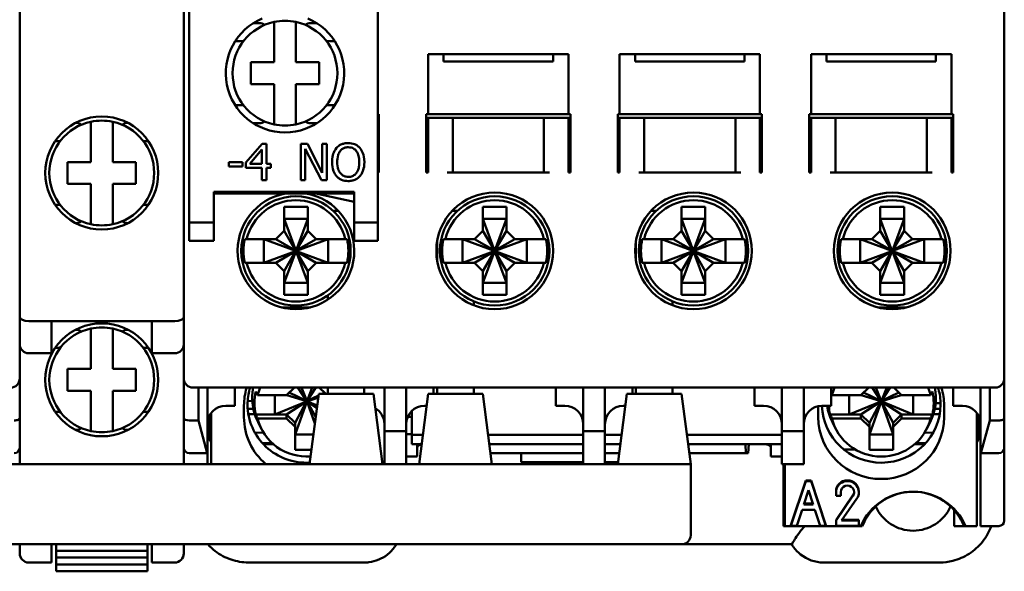
# Model space of a CAD drawing. Units: millimetres. Extents: x 13 to 546, y 6 to 425.
# Drawn here: x 114 to 168, y 227 to 257 of the extents above; entities that cross this region are included whole.
import ezdxf

# ---------------------------------------------------------------- set-up
doc = ezdxf.new("R2010")
doc.units = ezdxf.units.MM
doc.layers.add('Visible {c3}', color=7, linetype='Continuous', lineweight=50)

msp = doc.modelspace()

# ---------------------------------------------------------------- linework, layer by layer
at = {"layer": 'Visible {c3}'}
for p, q in [((167.687, 237.773), (167.687, 295.773)), ((113.687, 292.216), (113.687, 241.13)), ((122.687, 241.13), (122.687, 292.216)), ((122.987, 246.323), (122.987, 287.323)), ((133.337, 287.323), (133.337, 246.323)), ((126.505, 257.273), (126.828, 257.273)), ((127.637, 255.123), (127.637, 257.335)), ((128.837, 257.335), (128.837, 255.123)), ((129.645, 257.273), (129.969, 257.273)), ((125.956, 256.273), (125.498, 256.273)), ((130.975, 256.273), (130.518, 256.273)), ((143.787, 255.573), (136.087, 255.573)), ((136.087, 255.573), (136.087, 252.273)), ((136.937, 255.173), (136.937, 255.573)), ((142.937, 255.173), (142.937, 255.573)), ((143.787, 252.273), (143.787, 255.573)), ((154.287, 255.573), (146.587, 255.573)), ((146.587, 255.573), (146.587, 252.273)), ((147.437, 255.573), (147.437, 255.173)), ((153.437, 255.173), (153.437, 255.573)), ((154.287, 252.273), (154.287, 255.573)), ((164.787, 255.573), (157.087, 255.573)), ((157.087, 255.573), (157.087, 252.273)), ((157.937, 255.173), (157.937, 255.573)), ((163.937, 255.173), (163.937, 255.573)), ((164.787, 252.273), (164.787, 255.573)), ((126.362, 255.123), (127.637, 255.123)), ((126.362, 253.923), (126.362, 255.123)), ((128.837, 255.123), (130.112, 255.123)), ((130.112, 255.123), (130.112, 253.923)), ((142.937, 255.173), (136.937, 255.173)), ((153.437, 255.173), (147.437, 255.173)), ((163.937, 255.173), (157.937, 255.173)), ((127.637, 253.923), (126.362, 253.923)), ((127.637, 251.711), (127.637, 253.923)), ((128.837, 253.923), (128.837, 251.711)), ((130.112, 253.923), (128.837, 253.923)), ((125.498, 252.773), (125.956, 252.773)), ((130.518, 252.773), (130.975, 252.773)), ((133.337, 252.273), (133.387, 252.273)), ((133.387, 249.073), (133.387, 252.273)), ((135.987, 252.273), (136.087, 252.273)), ((135.987, 252.273), (135.987, 249.073)), ((136.387, 252.273), (136.087, 252.273)), ((136.387, 252.273), (143.487, 252.273)), ((143.787, 252.273), (143.487, 252.273)), ((143.787, 252.273), (143.887, 252.273)), ((143.887, 249.073), (143.887, 252.273)), ((146.487, 252.273), (146.587, 252.273)), ((146.487, 252.273), (146.487, 249.073)), ((146.887, 252.273), (146.587, 252.273)), ((146.887, 252.273), (153.987, 252.273)), ((154.287, 252.273), (153.987, 252.273)), ((154.287, 252.273), (154.387, 252.273)), ((154.387, 249.073), (154.387, 252.273)), ((156.987, 252.273), (157.087, 252.273)), ((156.987, 252.273), (156.987, 249.073)), ((157.387, 252.273), (157.087, 252.273)), ((157.387, 252.273), (164.487, 252.273)), ((164.787, 252.273), (164.487, 252.273)), ((164.787, 252.273), (164.887, 252.273)), ((164.887, 249.073), (164.887, 252.273)), ((116.756, 251.798), (116.778, 251.798)), ((117.587, 249.648), (117.587, 251.86)), ((118.787, 251.86), (118.787, 249.648)), ((119.595, 251.798), (119.618, 251.798)), ((126.828, 251.773), (126.505, 251.773)), ((129.969, 251.773), (129.645, 251.773)), ((133.337, 252.073), (133.387, 252.073)), ((135.987, 252.073), (136.087, 252.073)), ((136.087, 252.073), (137.137, 252.073)), ((136.087, 252.073), (136.087, 249.073)), ((137.137, 252.073), (137.437, 252.073)), ((142.437, 252.073), (137.437, 252.073)), ((137.437, 252.073), (137.437, 249.073)), ((142.437, 252.073), (142.737, 252.073)), ((142.437, 249.073), (142.437, 252.073)), ((142.737, 252.073), (143.787, 252.073)), ((143.787, 252.073), (143.887, 252.073)), ((143.787, 252.073), (143.787, 249.073)), ((146.487, 252.073), (146.587, 252.073)), ((146.587, 252.073), (147.637, 252.073)), ((146.587, 252.073), (146.587, 249.073)), ((147.637, 252.073), (147.937, 252.073)), ((152.937, 252.073), (147.937, 252.073)), ((147.937, 252.073), (147.937, 249.073)), ((152.937, 252.073), (153.237, 252.073)), ((152.937, 249.073), (152.937, 252.073)), ((153.237, 252.073), (154.287, 252.073)), ((154.287, 252.073), (154.387, 252.073)), ((154.287, 252.073), (154.287, 249.073)), ((156.987, 252.073), (157.087, 252.073)), ((157.087, 252.073), (158.137, 252.073)), ((157.087, 252.073), (157.087, 249.073)), ((158.137, 252.073), (158.437, 252.073)), ((163.437, 252.073), (158.437, 252.073)), ((158.437, 252.073), (158.437, 249.073)), ((163.437, 252.073), (163.737, 252.073)), ((163.437, 249.073), (163.437, 252.073)), ((163.737, 252.073), (164.787, 252.073)), ((164.787, 252.073), (164.887, 252.073)), ((164.787, 252.073), (164.787, 249.073)), ((115.906, 250.798), (115.628, 250.798)), ((120.745, 250.798), (120.468, 250.798)), ((126.984, 250.648), (126.089, 249.617)), ((127.23, 250.648), (126.984, 250.648)), ((127.23, 249.551), (127.23, 250.648)), ((129.475, 250.648), (129.098, 250.648)), ((129.098, 250.648), (129.098, 248.648)), ((130.281, 249.065), (129.475, 250.648)), ((130.529, 250.648), (130.281, 250.648)), ((130.281, 250.648), (130.281, 249.065)), ((130.529, 248.648), (130.529, 250.648)), ((126.3, 249.551), (126.972, 250.332)), ((126.972, 250.332), (126.972, 249.551)), ((129.346, 250.373), (130.231, 248.648)), ((129.346, 248.648), (129.346, 250.373)), ((116.312, 249.648), (117.587, 249.648)), ((116.312, 248.448), (116.312, 249.648)), ((118.787, 249.648), (120.062, 249.648)), ((120.062, 249.648), (120.062, 248.448)), ((125.159, 249.645), (125.159, 249.402)), ((125.915, 249.645), (125.159, 249.645)), ((125.915, 249.402), (125.915, 249.645)), ((126.089, 249.617), (126.089, 249.335)), ((126.972, 249.551), (126.3, 249.551)), ((127.468, 249.551), (127.23, 249.551)), ((127.468, 249.335), (127.468, 249.551)), ((125.159, 249.402), (125.915, 249.402)), ((126.089, 249.335), (126.972, 249.335)), ((126.972, 249.335), (126.972, 248.648)), ((127.23, 248.648), (127.23, 249.335)), ((127.23, 249.335), (127.468, 249.335)), ((133.337, 249.073), (133.387, 249.073)), ((135.987, 249.073), (136.087, 249.073)), ((137.137, 249.073), (142.737, 249.073)), ((143.787, 249.073), (143.887, 249.073)), ((146.487, 249.073), (146.587, 249.073)), ((147.637, 249.073), (153.237, 249.073)), ((154.287, 249.073), (154.387, 249.073)), ((156.987, 249.073), (157.087, 249.073)), ((158.137, 249.073), (163.737, 249.073)), ((164.787, 249.073), (164.887, 249.073)), ((117.587, 248.448), (116.312, 248.448)), ((117.587, 246.236), (117.587, 248.448)), ((118.787, 248.448), (118.787, 246.236)), ((120.062, 248.448), (118.787, 248.448)), ((126.972, 248.648), (127.23, 248.648)), ((129.098, 248.648), (129.346, 248.648)), ((130.231, 248.648), (130.529, 248.648)), ((124.337, 246.323), (124.337, 248.023)), ((132.037, 248.023), (124.337, 248.023)), ((132.037, 247.923), (124.337, 247.923)), ((129.937, 247.923), (132.037, 247.473)), ((132.037, 248.023), (132.037, 246.323)), ((115.628, 247.298), (115.906, 247.298)), ((120.468, 247.298), (120.745, 247.298)), ((129.487, 247.183), (128.187, 247.183)), ((128.187, 247.183), (128.187, 245.883)), ((129.487, 245.883), (129.487, 247.183)), ((131.16, 246.973), (130.876, 246.973)), ((137.413, 246.973), (137.697, 246.973)), ((140.387, 247.183), (139.087, 247.183)), ((139.087, 247.183), (139.087, 245.883)), ((140.387, 245.883), (140.387, 247.183)), ((148.313, 246.973), (148.597, 246.973)), ((151.287, 247.183), (149.987, 247.183)), ((149.987, 247.183), (149.987, 245.883)), ((151.287, 245.883), (151.287, 247.183)), ((162.187, 247.183), (160.887, 247.183)), ((160.887, 247.183), (160.887, 245.883)), ((162.187, 245.883), (162.187, 247.183)), ((116.778, 246.298), (116.756, 246.298)), ((119.618, 246.298), (119.595, 246.298)), ((122.987, 245.323), (122.987, 246.323)), ((122.987, 246.323), (124.337, 246.323)), ((124.337, 245.323), (124.337, 246.323)), ((128.826, 244.798), (128.187, 246.533)), ((129.487, 246.533), (128.187, 246.533)), ((129.487, 246.533), (128.847, 244.798)), ((133.337, 246.323), (132.037, 246.323)), ((132.037, 246.323), (132.037, 245.323)), ((133.337, 246.323), (133.337, 245.323)), ((139.726, 244.798), (139.087, 246.533)), ((140.387, 246.533), (139.087, 246.533)), ((140.387, 246.533), (139.747, 244.798)), ((150.626, 244.798), (149.987, 246.533)), ((151.287, 246.533), (149.987, 246.533)), ((151.287, 246.533), (150.647, 244.798)), ((161.526, 244.798), (160.887, 246.533)), ((162.187, 246.533), (160.887, 246.533)), ((162.187, 246.533), (161.547, 244.798)), ((128.187, 245.883), (127.727, 245.423)), ((128.819, 244.791), (128.187, 245.883)), ((128.854, 244.791), (129.487, 245.883)), ((129.946, 245.423), (129.487, 245.883)), ((139.087, 245.883), (138.627, 245.423)), ((139.719, 244.791), (139.087, 245.883)), ((139.754, 244.791), (140.387, 245.883)), ((140.846, 245.423), (140.387, 245.883)), ((149.987, 245.883), (149.527, 245.423)), ((150.619, 244.791), (149.987, 245.883)), ((150.654, 244.791), (151.287, 245.883)), ((151.746, 245.423), (151.287, 245.883)), ((160.887, 245.883), (160.427, 245.423)), ((161.519, 244.791), (160.887, 245.883)), ((161.554, 244.791), (162.187, 245.883)), ((162.646, 245.423), (162.187, 245.883)), ((122.987, 245.323), (124.337, 245.323)), ((127.727, 245.423), (126.132, 245.423)), ((127.077, 245.423), (128.812, 244.783)), ((127.077, 244.123), (127.077, 245.423)), ((127.727, 245.423), (128.819, 244.791)), ((128.854, 244.791), (129.946, 245.423)), ((128.862, 244.783), (130.596, 245.423)), ((129.946, 245.423), (131.541, 245.423)), ((130.596, 244.123), (130.596, 245.423)), ((133.337, 245.323), (132.037, 245.323)), ((136.587, 244.21), (136.587, 245.337)), ((138.627, 245.423), (137.032, 245.423)), ((137.977, 245.423), (139.712, 244.783)), ((137.977, 244.123), (137.977, 245.423)), ((138.627, 245.423), (139.719, 244.791)), ((139.754, 244.791), (140.846, 245.423)), ((139.762, 244.783), (141.496, 245.423)), ((140.846, 245.423), (142.441, 245.423)), ((141.496, 244.123), (141.496, 245.423)), ((147.487, 244.21), (147.487, 245.337)), ((149.527, 245.423), (147.932, 245.423)), ((148.877, 245.423), (150.612, 244.783)), ((148.877, 244.123), (148.877, 245.423)), ((149.527, 245.423), (150.619, 244.791)), ((150.654, 244.791), (151.746, 245.423)), ((150.662, 244.783), (152.396, 245.423)), ((151.746, 245.423), (153.341, 245.423)), ((152.396, 244.123), (152.396, 245.423)), ((160.427, 245.423), (158.832, 245.423)), ((159.777, 245.423), (161.512, 244.783)), ((159.777, 244.123), (159.777, 245.423)), ((160.427, 245.423), (161.519, 244.791)), ((161.554, 244.791), (162.646, 245.423)), ((161.562, 244.783), (163.296, 245.423)), ((162.646, 245.423), (164.241, 245.423)), ((163.296, 244.123), (163.296, 245.423)), ((127.077, 244.123), (128.812, 244.763)), ((127.727, 244.123), (128.819, 244.755)), ((128.187, 243.664), (128.819, 244.755)), ((128.187, 243.014), (128.826, 244.748)), ((128.819, 244.791), (128.812, 244.783)), ((128.812, 244.783), (128.812, 244.763)), ((128.812, 244.763), (128.819, 244.755)), ((128.826, 244.798), (128.819, 244.791)), ((128.819, 244.755), (128.826, 244.748)), ((128.847, 244.798), (128.826, 244.798)), ((128.826, 244.748), (128.847, 244.748)), ((128.854, 244.791), (128.847, 244.798)), ((128.847, 244.748), (128.854, 244.755)), ((129.487, 243.014), (128.847, 244.748)), ((128.862, 244.783), (128.854, 244.791)), ((128.854, 244.755), (128.862, 244.763)), ((129.487, 243.664), (128.854, 244.755)), ((129.946, 244.123), (128.854, 244.755)), ((128.862, 244.763), (128.862, 244.783)), ((130.596, 244.123), (128.862, 244.763)), ((137.977, 244.123), (139.712, 244.763)), ((138.627, 244.123), (139.719, 244.755)), ((139.087, 243.664), (139.719, 244.755)), ((139.087, 243.014), (139.726, 244.748)), ((139.719, 244.791), (139.712, 244.783)), ((139.712, 244.783), (139.712, 244.763)), ((139.712, 244.763), (139.719, 244.755)), ((139.726, 244.798), (139.719, 244.791)), ((139.719, 244.755), (139.726, 244.748)), ((139.747, 244.798), (139.726, 244.798)), ((139.726, 244.748), (139.747, 244.748)), ((139.754, 244.791), (139.747, 244.798)), ((139.747, 244.748), (139.754, 244.755)), ((140.387, 243.014), (139.747, 244.748)), ((139.762, 244.783), (139.754, 244.791)), ((139.754, 244.755), (139.762, 244.763)), ((140.387, 243.664), (139.754, 244.755)), ((140.846, 244.123), (139.754, 244.755)), ((139.762, 244.763), (139.762, 244.783)), ((141.496, 244.123), (139.762, 244.763)), ((148.877, 244.123), (150.612, 244.763)), ((149.527, 244.123), (150.619, 244.755)), ((149.987, 243.664), (150.619, 244.755)), ((149.987, 243.014), (150.626, 244.748)), ((150.619, 244.791), (150.612, 244.783)), ((150.612, 244.783), (150.612, 244.763)), ((150.612, 244.763), (150.619, 244.755)), ((150.626, 244.798), (150.619, 244.791)), ((150.619, 244.755), (150.626, 244.748)), ((150.647, 244.798), (150.626, 244.798)), ((150.626, 244.748), (150.647, 244.748)), ((150.654, 244.791), (150.647, 244.798)), ((150.647, 244.748), (150.654, 244.755)), ((151.287, 243.014), (150.647, 244.748)), ((150.662, 244.783), (150.654, 244.791)), ((150.654, 244.755), (150.662, 244.763)), ((151.287, 243.664), (150.654, 244.755)), ((151.746, 244.123), (150.654, 244.755)), ((150.662, 244.763), (150.662, 244.783)), ((152.396, 244.123), (150.662, 244.763)), ((159.777, 244.123), (161.512, 244.763)), ((160.427, 244.123), (161.519, 244.755)), ((160.887, 243.664), (161.519, 244.755)), ((160.887, 243.014), (161.526, 244.748)), ((161.519, 244.791), (161.512, 244.783)), ((161.512, 244.783), (161.512, 244.763)), ((161.512, 244.763), (161.519, 244.755)), ((161.526, 244.798), (161.519, 244.791)), ((161.519, 244.755), (161.526, 244.748)), ((161.547, 244.798), (161.526, 244.798)), ((161.526, 244.748), (161.547, 244.748)), ((161.554, 244.791), (161.547, 244.798)), ((161.547, 244.748), (161.554, 244.755)), ((162.187, 243.014), (161.547, 244.748)), ((161.562, 244.783), (161.554, 244.791)), ((161.554, 244.755), (161.562, 244.763)), ((162.187, 243.664), (161.554, 244.755)), ((162.646, 244.123), (161.554, 244.755)), ((161.562, 244.763), (161.562, 244.783)), ((163.296, 244.123), (161.562, 244.763)), ((126.132, 244.123), (127.727, 244.123)), ((127.727, 244.123), (128.187, 243.664)), ((129.487, 243.664), (129.946, 244.123)), ((129.946, 244.123), (131.541, 244.123)), ((137.032, 244.123), (138.627, 244.123)), ((138.627, 244.123), (139.087, 243.664)), ((140.387, 243.664), (140.846, 244.123)), ((140.846, 244.123), (142.441, 244.123)), ((147.932, 244.123), (149.527, 244.123)), ((149.527, 244.123), (149.987, 243.664)), ((151.287, 243.664), (151.746, 244.123)), ((151.746, 244.123), (153.341, 244.123)), ((158.832, 244.123), (160.427, 244.123)), ((160.427, 244.123), (160.887, 243.664)), ((162.187, 243.664), (162.646, 244.123)), ((162.646, 244.123), (164.241, 244.123)), ((128.187, 243.664), (128.187, 242.364)), ((129.487, 242.364), (129.487, 243.664)), ((139.087, 243.664), (139.087, 242.364)), ((140.387, 242.364), (140.387, 243.664)), ((149.987, 243.664), (149.987, 242.364)), ((151.287, 242.364), (151.287, 243.664)), ((160.887, 243.664), (160.887, 242.364)), ((162.187, 242.364), (162.187, 243.664)), ((129.487, 243.014), (128.187, 243.014)), ((140.387, 243.014), (139.087, 243.014)), ((151.287, 243.014), (149.987, 243.014)), ((162.187, 243.014), (160.887, 243.014)), ((128.187, 242.364), (129.487, 242.364)), ((130.587, 242.336), (130.587, 242.094)), ((138.587, 241.787), (138.587, 242.002)), ((139.087, 242.364), (140.387, 242.364)), ((149.487, 241.787), (149.487, 242.002)), ((149.987, 242.364), (151.287, 242.364)), ((160.887, 242.364), (162.187, 242.364)), ((128.043, 241.673), (129.63, 241.673)), ((160.743, 241.673), (162.33, 241.673)), ((113.687, 241.13), (113.687, 240.455)), ((115.437, 240.923), (114.187, 240.923)), ((115.437, 239.155), (115.437, 240.923)), ((115.437, 240.923), (120.937, 240.923)), ((120.937, 240.923), (122.187, 240.923)), ((120.937, 240.923), (120.937, 239.155)), ((122.687, 240.455), (122.687, 241.13)), ((113.687, 237.773), (113.687, 240.455)), ((116.756, 240.448), (116.778, 240.448)), ((117.587, 238.298), (117.587, 240.51)), ((118.787, 240.51), (118.787, 238.298)), ((119.595, 240.448), (119.618, 240.448)), ((122.687, 240.455), (122.687, 237.773)), ((115.906, 239.448), (115.628, 239.448)), ((120.745, 239.448), (120.468, 239.448)), ((114.187, 239.155), (115.437, 239.155)), ((122.187, 239.155), (120.937, 239.155)), ((116.312, 238.298), (117.587, 238.298)), ((116.312, 237.098), (116.312, 238.298)), ((118.787, 238.298), (120.062, 238.298)), ((120.062, 238.298), (120.062, 237.098)), ((113.687, 237.773), (113.687, 235.597)), ((122.687, 235.597), (122.687, 237.773)), ((167.687, 237.773), (167.687, 235.597)), ((117.587, 237.098), (116.312, 237.098)), ((117.587, 234.886), (117.587, 237.098)), ((118.787, 237.098), (118.787, 234.886)), ((120.062, 237.098), (118.787, 237.098)), ((123.187, 237.273), (167.187, 237.273)), ((123.487, 237.273), (123.487, 235.473)), ((123.987, 237.273), (123.987, 233.673)), ((125.487, 236.273), (125.487, 237.273)), ((128.753, 237.273), (128.327, 236.855)), ((129.419, 236.539), (128.944, 237.273)), ((129.426, 236.546), (129.137, 237.273)), ((129.736, 237.273), (129.447, 236.546)), ((129.454, 236.539), (129.93, 237.273)), ((130.476, 236.923), (130.12, 237.273)), ((130.587, 237.273), (130.587, 236.923)), ((132.587, 237.273), (132.587, 236.923)), ((133.687, 237.273), (133.687, 234.873)), ((134.887, 234.873), (134.887, 237.273)), ((136.387, 236.923), (136.387, 237.273)), ((136.587, 236.923), (136.587, 237.273)), ((138.587, 236.923), (138.587, 237.273)), ((143.087, 237.273), (143.087, 236.273)), ((144.587, 237.273), (144.587, 234.873)), ((145.787, 234.873), (145.787, 237.273)), ((147.287, 236.923), (147.287, 237.273)), ((147.487, 236.923), (147.487, 237.273)), ((149.487, 236.923), (149.487, 237.273)), ((153.987, 237.273), (153.987, 236.273)), ((155.487, 237.273), (155.487, 234.873)), ((156.687, 234.873), (156.687, 237.273)), ((158.187, 236.273), (158.187, 237.273)), ((160.253, 237.273), (159.827, 236.855)), ((160.919, 236.539), (160.444, 237.273)), ((160.926, 236.546), (160.637, 237.273)), ((161.236, 237.273), (160.947, 236.546)), ((160.954, 236.539), (161.43, 237.273)), ((162.046, 236.855), (161.62, 237.273)), ((164.887, 237.273), (164.887, 236.273)), ((166.387, 237.273), (166.387, 233.673)), ((166.887, 237.273), (166.887, 235.473)), ((126.441, 236.537), (126.189, 236.533)), ((128.327, 236.855), (126.732, 236.855)), ((127.677, 235.788), (127.677, 236.855)), ((128.335, 236.863), (129.412, 236.532)), ((128.47, 236.995), (129.419, 236.539)), ((129.419, 236.539), (129.412, 236.532)), ((129.412, 236.532), (129.412, 236.512)), ((129.426, 236.546), (129.419, 236.539)), ((129.447, 236.546), (129.426, 236.546)), ((129.454, 236.539), (129.447, 236.546)), ((129.454, 236.539), (130.076, 236.838)), ((129.462, 236.532), (129.454, 236.539)), ((129.462, 236.532), (130.06, 236.716)), ((129.462, 236.512), (129.462, 236.532)), ((130.087, 236.923), (129.587, 233.073)), ((130.087, 236.923), (133.087, 236.923)), ((130.252, 236.923), (130.403, 236.995)), ((133.087, 236.923), (133.587, 233.073)), ((136.087, 236.923), (135.587, 233.073)), ((139.087, 236.923), (136.087, 236.923)), ((139.087, 236.923), (139.587, 233.073)), ((146.987, 236.923), (146.487, 233.073)), ((149.987, 236.923), (146.987, 236.923)), ((149.987, 236.923), (150.487, 233.073)), ((159.827, 236.855), (158.232, 236.855)), ((159.177, 235.788), (159.177, 236.855)), ((159.835, 236.863), (160.912, 236.532)), ((159.97, 236.995), (160.919, 236.539)), ((160.919, 236.539), (160.912, 236.532)), ((160.912, 236.532), (160.912, 236.512)), ((160.926, 236.546), (160.919, 236.539)), ((160.947, 236.546), (160.926, 236.546)), ((160.954, 236.539), (160.947, 236.546)), ((160.954, 236.539), (161.903, 236.995)), ((160.962, 236.532), (160.954, 236.539)), ((160.962, 236.532), (162.038, 236.863)), ((160.962, 236.512), (160.962, 236.532)), ((162.046, 236.855), (163.641, 236.855)), ((162.696, 235.788), (162.696, 236.855)), ((124.987, 236.273), (125.487, 236.273)), ((125.987, 235.644), (125.987, 236.282)), ((126.192, 236.102), (126.498, 236.102)), ((127.677, 235.788), (129.412, 236.512)), ((128.327, 235.788), (129.419, 236.505)), ((128.787, 235.337), (129.419, 236.505)), ((128.787, 234.699), (129.426, 236.497)), ((129.412, 236.512), (129.419, 236.505)), ((129.419, 236.505), (129.426, 236.497)), ((129.426, 236.497), (129.447, 236.497)), ((129.447, 236.497), (129.454, 236.505)), ((129.875, 235.294), (129.447, 236.497)), ((129.454, 236.505), (129.462, 236.512)), ((129.92, 235.644), (129.454, 236.505)), ((129.987, 236.155), (129.454, 236.505)), ((130.004, 236.286), (129.462, 236.512)), ((135.187, 235.987), (135.187, 234.673)), ((135.887, 236.273), (136.002, 236.273)), ((143.087, 236.273), (143.587, 236.273)), ((146.787, 236.273), (146.902, 236.273)), ((153.987, 236.273), (154.487, 236.273)), ((157.487, 235.644), (157.487, 236.253)), ((157.687, 236.273), (158.187, 236.273)), ((159.177, 235.788), (160.912, 236.512)), ((159.827, 235.788), (160.919, 236.505)), ((160.287, 235.337), (160.919, 236.505)), ((160.287, 234.699), (160.926, 236.497)), ((160.912, 236.512), (160.919, 236.505)), ((160.919, 236.505), (160.926, 236.497)), ((160.926, 236.497), (160.947, 236.497)), ((160.947, 236.497), (160.954, 236.505)), ((161.587, 234.699), (160.947, 236.497)), ((160.954, 236.505), (160.962, 236.512)), ((161.587, 235.337), (160.954, 236.505)), ((162.046, 235.788), (160.954, 236.505)), ((162.696, 235.788), (160.962, 236.512)), ((164.181, 236.102), (163.875, 236.102)), ((163.924, 236.423), (164.189, 236.41)), ((164.387, 236.282), (164.387, 235.644)), ((164.887, 236.273), (165.387, 236.273)), ((113.687, 235.597), (113.687, 233.973)), ((115.628, 235.948), (115.906, 235.948)), ((120.468, 235.948), (120.745, 235.948)), ((122.687, 233.973), (122.687, 235.597)), ((122.987, 235.473), (123.487, 235.473)), ((123.969, 233.673), (123.487, 235.473)), ((124.087, 234.526), (124.087, 235.709)), ((124.187, 235.873), (124.187, 233.073)), ((126.573, 235.815), (126.227, 235.816)), ((127.677, 235.788), (126.633, 235.788)), ((126.732, 235.579), (128.327, 235.579)), ((128.327, 235.788), (127.677, 235.788)), ((128.787, 235.337), (128.327, 235.788)), ((128.327, 235.788), (128.327, 235.579)), ((128.327, 235.579), (128.787, 235.127)), ((134.964, 235.659), (135.187, 235.659)), ((135.187, 235.677), (134.972, 235.677)), ((159.177, 235.788), (158.133, 235.788)), ((158.232, 235.579), (159.827, 235.579)), ((159.827, 235.788), (159.177, 235.788)), ((160.287, 235.337), (159.827, 235.788)), ((159.827, 235.788), (159.827, 235.579)), ((159.827, 235.579), (160.287, 235.127)), ((162.046, 235.788), (161.587, 235.337)), ((161.587, 235.127), (162.046, 235.579)), ((162.696, 235.788), (162.046, 235.788)), ((162.046, 235.579), (162.046, 235.788)), ((162.046, 235.579), (163.641, 235.579)), ((163.74, 235.788), (162.696, 235.788)), ((163.8, 235.815), (164.146, 235.816)), ((166.187, 229.663), (166.187, 235.873)), ((166.287, 235.709), (166.287, 234.526)), ((166.887, 235.473), (166.404, 233.673)), ((166.887, 235.473), (167.387, 235.473)), ((167.687, 235.597), (167.687, 233.973)), ((116.778, 234.948), (116.756, 234.948)), ((119.618, 234.948), (119.595, 234.948)), ((126.953, 234.988), (126.758, 235.368)), ((128.787, 235.127), (128.787, 235.337)), ((128.787, 235.127), (128.787, 233.851)), ((158.453, 234.988), (158.258, 235.368)), ((160.287, 235.127), (160.287, 235.337)), ((160.287, 235.127), (160.287, 233.851)), ((161.587, 235.127), (161.587, 235.337)), ((161.587, 233.851), (161.587, 235.127)), ((163.42, 234.988), (163.616, 235.368)), ((127.064, 234.792), (126.586, 234.801)), ((129.798, 234.699), (128.787, 234.699)), ((133.687, 233.073), (133.687, 234.873)), ((133.687, 234.873), (134.887, 234.873)), ((134.887, 234.873), (134.887, 233.073)), ((135.187, 234.718), (134.887, 234.718)), ((135.187, 234.673), (135.794, 234.673)), ((135.187, 234.173), (135.187, 234.673)), ((139.379, 234.673), (144.587, 234.673)), ((144.587, 233.073), (144.587, 234.873)), ((144.587, 234.873), (145.787, 234.873)), ((145.787, 234.873), (145.787, 233.073)), ((145.787, 234.673), (146.694, 234.673)), ((150.279, 234.673), (155.487, 234.673)), ((155.487, 234.873), (156.687, 234.873)), ((155.487, 233.073), (155.487, 234.873)), ((156.687, 234.873), (156.687, 233.073)), ((161.587, 234.699), (160.287, 234.699)), ((163.309, 234.792), (163.788, 234.801)), ((113.687, 233.973), (113.687, 233.073)), ((122.687, 233.073), (122.687, 233.973)), ((127.532, 234.227), (126.996, 234.229)), ((127.592, 234.173), (127.047, 234.173)), ((128.787, 233.851), (129.688, 233.851)), ((135.729, 234.173), (135.187, 234.173)), ((135.487, 234.173), (135.487, 233.499)), ((144.587, 234.173), (139.444, 234.173)), ((146.629, 234.173), (145.787, 234.173)), ((155.487, 234.173), (150.344, 234.173)), ((153.498, 234.173), (153.52, 233.673)), ((153.668, 234.173), (153.646, 233.673)), ((154.887, 233.499), (154.887, 234.173)), ((159.507, 233.874), (158.883, 233.873)), ((160.287, 233.851), (161.587, 233.851)), ((162.781, 234.173), (163.326, 234.173)), ((163.378, 234.229), (162.842, 234.227)), ((167.687, 233.973), (167.687, 229.973)), ((122.987, 233.673), (123.969, 233.673)), ((123.969, 233.673), (123.987, 233.673)), ((123.987, 233.673), (123.987, 233.073)), ((135.487, 233.499), (134.887, 233.499)), ((144.587, 233.673), (139.509, 233.673)), ((141.187, 233.673), (141.187, 233.173)), ((146.565, 233.673), (145.787, 233.673)), ((153.52, 233.673), (150.409, 233.673)), ((153.646, 233.673), (153.52, 233.673)), ((154.887, 233.499), (155.487, 233.499)), ((166.387, 229.673), (166.387, 233.673)), ((166.387, 233.673), (166.404, 233.673)), ((166.404, 233.673), (167.387, 233.673)), ((102.687, 233.073), (133.687, 233.073)), ((134.887, 233.073), (133.687, 233.073)), ((134.887, 233.073), (144.587, 233.073)), ((144.587, 233.173), (141.187, 233.173)), ((142.937, 233.173), (142.937, 233.073)), ((145.787, 233.073), (144.587, 233.073)), ((146.5, 233.173), (145.787, 233.173)), ((145.787, 233.073), (149.987, 233.073)), ((149.987, 233.073), (150.487, 233.073)), ((150.487, 229.173), (150.487, 233.073)), ((156.687, 233.073), (155.487, 233.073)), ((155.584, 229.663), (155.584, 233.073)), ((155.653, 233.073), (155.648, 229.663)), ((155.987, 229.726), (156.797, 232.18)), ((155.987, 229.688), (156.797, 232.142)), ((156.797, 232.18), (157.097, 232.18)), ((156.797, 232.18), (156.797, 232.142)), ((156.797, 232.142), (157.097, 232.142)), ((157.097, 232.18), (157.907, 229.726)), ((157.097, 232.18), (157.097, 232.142)), ((157.097, 232.142), (157.907, 229.688)), ((156.691, 230.866), (156.947, 231.641)), ((156.947, 231.641), (157.202, 230.866)), ((158.457, 231.567), (158.457, 231.529)), ((158.457, 231.332), (158.457, 231.529)), ((158.457, 230.021), (159.387, 231.362)), ((158.712, 231.332), (158.457, 231.332)), ((158.457, 229.983), (159.387, 231.324)), ((158.712, 231.529), (158.712, 231.332)), ((158.765, 229.983), (159.598, 231.183)), ((159.707, 231.567), (159.707, 231.529)), ((157.202, 230.866), (156.691, 230.866)), ((157.19, 230.904), (156.703, 230.904)), ((156.302, 229.688), (156.594, 230.572)), ((156.594, 230.572), (157.3, 230.572)), ((157.3, 230.572), (157.591, 229.688)), ((164.937, 230.544), (164.937, 229.663)), ((155.648, 229.663), (155.584, 229.663)), ((155.648, 229.663), (159.811, 229.663)), ((155.987, 229.726), (155.987, 229.688)), ((156.302, 229.688), (155.987, 229.688)), ((157.591, 229.688), (157.907, 229.688)), ((157.907, 229.726), (157.907, 229.688)), ((158.457, 230.021), (158.457, 229.983)), ((158.457, 229.688), (158.457, 229.983)), ((159.707, 229.688), (158.457, 229.688)), ((159.707, 229.983), (158.765, 229.983)), ((158.792, 230.021), (159.707, 230.021)), ((159.707, 229.983), (159.707, 230.021)), ((159.707, 229.983), (159.707, 229.688)), ((165.476, 229.663), (164.937, 229.663)), ((165.562, 229.663), (166.187, 229.663)), ((166.387, 229.673), (167.387, 229.673)), ((76.087, 228.673), (149.987, 228.673)), ((113.687, 228.673), (113.687, 228.173)), ((115.437, 227.673), (115.437, 228.673)), ((115.687, 228.673), (115.687, 228.316)), ((120.687, 228.316), (120.687, 228.673)), ((120.937, 228.673), (120.937, 227.673)), ((122.687, 228.173), (122.687, 228.673)), ((156.02, 228.673), (149.987, 228.673)), ((156.02, 228.673), (156.028, 228.673)), ((115.687, 228.316), (115.687, 227.941)), ((115.687, 228.316), (120.687, 228.316)), ((115.687, 227.941), (115.687, 227.566)), ((115.687, 227.941), (120.687, 227.941)), ((120.687, 227.941), (120.687, 228.316)), ((120.687, 227.566), (120.687, 227.941)), ((114.187, 227.673), (115.437, 227.673)), ((115.687, 227.566), (115.687, 227.191)), ((115.687, 227.566), (120.687, 227.566)), ((120.687, 227.191), (120.687, 227.566)), ((122.187, 227.673), (120.937, 227.673)), ((132.628, 227.673), (126.225, 227.673)), ((164.148, 227.673), (157.745, 227.673)), ((115.687, 227.191), (120.687, 227.191))]:
    msp.add_line(p, q, dxfattribs=at)
for centre, radius in [((118.187, 249.048), 3.1), ((139.737, 244.773), 3.2), ((150.637, 244.773), 3.2), ((161.537, 244.773), 3.2), ((128.837, 244.773), 3), ((139.737, 244.773), 3), ((150.637, 244.773), 3), ((161.537, 244.773), 3), ((118.187, 237.698), 3.1)]:
    msp.add_circle(centre, radius, dxfattribs=at)
for centre, radius, start, end in [((128.237, 254.523), 3.25, 112.6199, 67.3801), ((128.237, 254.523), 2.875, 102.0459, 257.9541), ((128.237, 254.523), 2.875, 77.9541, 102.0459), ((128.237, 254.523), 2.875, 282.0459, 77.9541), ((118.187, 249.048), 2.875, 102.0459, 257.9541), ((118.187, 249.048), 2.875, 77.9541, 102.0459), ((118.187, 249.048), 2.875, 282.0459, 77.9541), ((128.237, 254.523), 2.875, 257.9541, 282.0459), ((128.837, 244.773), 3.2, 100.1418, 79.8582), ((128.837, 244.773), 2.781, 13.5153, 166.4847), ((139.737, 244.773), 2.781, 13.5153, 166.4847), ((150.637, 244.773), 2.781, 13.5153, 166.4847), ((161.537, 244.773), 2.781, 13.5153, 166.4847), ((118.187, 249.048), 2.875, 257.9541, 282.0459), ((128.837, 244.773), 2.878, 166.9448, 193.0552), ((128.837, 244.773), 2.878, 346.9448, 13.0552), ((139.737, 244.773), 2.878, 166.9448, 193.0552), ((139.737, 244.773), 2.878, 346.9448, 13.0552), ((150.637, 244.773), 2.878, 166.9448, 193.0552), ((150.637, 244.773), 2.878, 346.9448, 13.0552), ((161.537, 244.773), 2.878, 166.9448, 193.0552), ((161.537, 244.773), 2.878, 346.9448, 13.0552), ((128.837, 244.773), 2.781, 193.5153, 346.4847), ((139.737, 244.773), 2.781, 193.5153, 346.4847), ((150.637, 244.773), 2.781, 193.5153, 346.4847), ((161.537, 244.773), 2.781, 193.5153, 346.4847), ((118.187, 237.698), 2.875, 102.0459, 257.9541), ((118.187, 237.698), 2.875, 77.9541, 102.0459), ((118.187, 237.698), 2.875, 282.0459, 77.9541), ((114.187, 239.655), 0.5, 180, 270), ((122.187, 239.655), 0.5, 270, 0), ((113.187, 237.773), 0.5, 270, 0), ((123.187, 237.773), 0.5, 180, 270), ((167.187, 237.773), 0.5, 270, 0), ((124.987, 235.273), 1, 90, 180), ((132.687, 235.273), 1, 0, 59.8701), ((135.887, 235.273), 1, 90, 180), ((143.587, 235.273), 1, 0, 90), ((146.787, 235.273), 1, 90, 180), ((154.487, 235.273), 1, 0, 90), ((157.687, 235.273), 1, 90, 180), ((165.387, 235.273), 1, 0, 90), ((118.187, 237.698), 2.875, 257.9541, 282.0459), ((113.387, 233.973), 0.3, 270, 0), ((122.987, 233.973), 0.3, 180, 270), ((167.387, 233.973), 0.3, 270, 0), ((162.687, 231.673), 2.252, 204.2785, 335.7215), ((167.387, 229.973), 0.3, 270, 0), ((149.987, 229.173), 0.5, 270, 0), ((114.187, 228.173), 0.5, 180, 270), ((122.187, 228.173), 0.5, 270, 0)]:
    msp.add_arc(centre, radius, start, end, dxfattribs=at)
for centre, major_axis, ratio, start_param, end_param in [((126.828, 256.773), (0, 0.5), 0.953717, 5.632539, 6.283185), ((129.645, 256.773), (0, 0.5), 0.953717, 0, 0.650646), ((116.778, 251.298), (0, 0.5), 0.953717, 5.632539, 6.283185), ((119.595, 251.298), (0, 0.5), 0.953717, 0, 0.650646), ((126.828, 252.273), (0, -0.5), 0.953717, 0, 0.650646), ((129.645, 252.273), (0, -0.5), 0.953717, 5.632539, 6.283185), ((116.778, 246.798), (0, -0.5), 0.953717, 0, 0.650646), ((119.595, 246.798), (0, -0.5), 0.953717, 5.632539, 6.283185), ((114.187, 241.13), (0.5, 0), 0.414214, 3.141593, 4.712389), ((122.187, 241.13), (0.5, 0), 0.414214, 4.712389, 6.283185), ((116.778, 239.948), (0, 0.5), 0.953717, 5.632539, 6.283185), ((119.595, 239.948), (0, 0.5), 0.953717, 0, 0.650646), ((129.437, 236.694), (-3, 0), 0.981627, 6.085098, 6.750052), ((129.437, 236.426), (-2.878, 0), 0.981627, 6.055329, 6.511041), ((129.437, 236.217), (-2.781, 0), 0.981627, 5.885818, 6.047298), ((160.937, 236.217), (-2.781, 0), 0.981627, 5.885818, 6.047298), ((160.937, 236.217), (2.781, 0), 0.981627, 0.235887, 0.397367), ((160.937, 236.694), (3, 0), 0.981627, 5.816319, 6.481272), ((160.937, 236.426), (2.878, 0), 0.981627, 6.055329, 6.511041), ((129.435, 236.344), (3.249, 0.148), 0.981552, 3.096821, 4.717543), ((160.938, 236.344), (3.249, -0.148), 0.981552, 3.210179, 6.327957), ((160.937, 236.694), (-3, 0), 0.981627, 0.143268, 0.466866), ((160.937, 236.426), (-2.878, 0), 0.981627, 0.05431, 0.227856), ((113.387, 235.597), (-0.3, 0), 0.414214, 1.570796, 3.141593), ((122.987, 235.597), (-0.3, 0), 0.414214, 0, 1.570796), ((129.437, 235.644), (-3.45, 0), 0.981627, 0, 0.862037), ((129.437, 236.217), (-2.781, 0), 0.981627, 0.235887, 1.644438), ((160.937, 235.644), (3.45, 0), 0.981627, 3.141593, 6.283185), ((160.937, 236.217), (2.781, 0), 0.981627, 3.37748, 6.047298), ((167.387, 235.597), (-0.3, 0), 0.414214, 1.570796, 3.141593), ((116.778, 235.448), (0, -0.5), 0.953717, 0, 0.650646), ((119.595, 235.448), (0, -0.5), 0.953717, 5.632539, 6.283185), ((159.082, 231.529), (-0.625, 0), 0.981627, 2.543696, 6.283185), ((159.082, 231.567), (-0.625, 0), 0.981627, 3.141593, 6.283185), ((159.082, 231.529), (-0.37, 0), 0.981627, 2.543696, 6.283185), ((162.687, 228.56), (-3, 0), 0.999848, 3.864327, 5.906538), ((159.082, 231.567), (0.37, 0), 0.981627, 5.685289, 6.230626), ((162.687, 228.445), (3.125, 0), 0.996775, 0.401861, 2.739731), ((162.687, 228.56), (3, 0), 0.999848, 0.376647, 0.722734)]:
    msp.add_ellipse(centre, major_axis=major_axis, ratio=ratio, start_param=start_param, end_param=end_param, dxfattribs=at)
for points, knots in [([(131.704, 250.69), (131.632, 250.69), (131.56, 250.684), (131.424, 250.654), (131.361, 250.633), (131.208, 250.558), (131.128, 250.497), (131.061, 250.42)], [-0.07237029, -0.07237029, -0.07237029, -0.07237029, -0.05097542, -0.05097542, -0.03086017, -0.03086017, 0, 0, 0, 0]), ([(132.349, 250.42), (132.31, 250.464), (132.266, 250.503), (132.159, 250.579), (132.101, 250.607), (131.947, 250.671), (131.826, 250.69), (131.704, 250.69)], [-0.06104746, -0.06104746, -0.06104746, -0.06104746, -0.05015067, -0.05015067, -0.03671881, -0.03671881, 0, 0, 0, 0]), ([(131.061, 250.42), (130.979, 250.323), (130.922, 250.211), (130.859, 250.017), (130.821, 249.875), (130.821, 249.648)], [-0.17858, -0.17858, -0.17858, -0.17858, -0.0681159, -0.0681159, 0, 0, 0, 0]), ([(131.098, 249.648), (131.098, 249.753), (131.107, 249.904), (131.181, 250.122), (131.214, 250.192), (131.261, 250.253)], [-0.06924839, -0.06924839, -0.06924839, -0.06924839, -0.02299786, -0.02299786, 0, 0, 0, 0]), ([(131.261, 250.253), (131.29, 250.29), (131.322, 250.323), (131.401, 250.385), (131.44, 250.405), (131.546, 250.449), (131.626, 250.46), (131.706, 250.46)], [-0.04346079, -0.04346079, -0.04346079, -0.04346079, -0.03434039, -0.03434039, -0.02396723, -0.02396723, 0, 0, 0, 0]), ([(131.706, 250.46), (131.758, 250.46), (131.81, 250.455), (131.908, 250.43), (131.953, 250.413), (132.056, 250.354), (132.106, 250.308), (132.148, 250.253)], [-0.05111988, -0.05111988, -0.05111988, -0.05111988, -0.03544373, -0.03544373, -0.02077812, -0.02077812, 0, 0, 0, 0]), ([(132.148, 250.253), (132.219, 250.161), (132.252, 250.057), (132.3, 249.886), (132.312, 249.765), (132.312, 249.648)], [-0.05329082, -0.05329082, -0.05329082, -0.05329082, -0.03513355, -0.03513355, 0, 0, 0, 0]), ([(132.589, 249.648), (132.589, 249.874), (132.55, 250.031), (132.471, 250.243), (132.419, 250.338), (132.349, 250.42)], [-0.06792262, -0.06792262, -0.06792262, -0.06792262, -0.03235983, -0.03235983, 0, 0, 0, 0]), ([(130.821, 249.648), (130.821, 249.478), (130.843, 249.306), (130.94, 249.049), (130.99, 248.957), (131.059, 248.878)], [-0.08250718, -0.08250718, -0.08250718, -0.08250718, -0.03136334, -0.03136334, 0, 0, 0, 0]), ([(131.706, 248.836), (131.662, 248.836), (131.618, 248.84), (131.534, 248.857), (131.495, 248.87), (131.394, 248.918), (131.338, 248.96), (131.227, 249.083), (131.186, 249.161), (131.113, 249.366), (131.098, 249.511), (131.098, 249.648)], [-0.1046669, -0.1046669, -0.1046669, -0.1046669, -0.093553, -0.093553, -0.0830988, -0.0830988, -0.065196, -0.065196, -0.0411098, -0.0411098, 0, 0, 0, 0]), ([(132.312, 249.648), (132.312, 249.562), (132.306, 249.475), (132.278, 249.318), (132.258, 249.246), (132.184, 249.083), (132.133, 249.024), (132.048, 248.94), (131.993, 248.903), (131.859, 248.848), (131.783, 248.836), (131.706, 248.836)], [-0.08297407, -0.08297407, -0.08297407, -0.08297407, -0.07012566, -0.07012566, -0.05915092, -0.05915092, -0.04339649, -0.04339649, -0.02321392, -0.02321392, 0, 0, 0, 0]), ([(132.349, 248.878), (132.389, 248.924), (132.423, 248.974), (132.483, 249.085), (132.508, 249.146), (132.56, 249.311), (132.589, 249.455), (132.589, 249.648)], [-0.1257272, -0.1257272, -0.1257272, -0.1257272, -0.0931846, -0.0931846, -0.0580725, -0.0580725, 0, 0, 0, 0]), ([(131.059, 248.878), (131.098, 248.834), (131.142, 248.793), (131.236, 248.725), (131.287, 248.697), (131.458, 248.625), (131.58, 248.606), (131.704, 248.606)], [-0.07478682, -0.07478682, -0.07478682, -0.07478682, -0.05553101, -0.05553101, -0.03710016, -0.03710016, 0, 0, 0, 0]), ([(131.704, 248.606), (131.775, 248.606), (131.846, 248.613), (131.981, 248.641), (132.046, 248.663), (132.2, 248.737), (132.28, 248.801), (132.349, 248.878)], [-0.07278497, -0.07278497, -0.07278497, -0.07278497, -0.05125065, -0.05125065, -0.03112203, -0.03112203, 0, 0, 0, 0]), ([(125.987, 236.282), (125.987, 236.629), (126.043, 236.963), (126.134, 237.263), (126.138, 237.273)], [0, 0, 0, 0, 0.0625, 0.06467411, 0.06467411, 0.06467411, 0.06467411]), ([(126.324, 237.273), (126.284, 237.146), (126.253, 237.016), (126.23, 236.885), (126.204, 236.739), (126.189, 236.591), (126.185, 236.446)], [0.91443477, 0.91443477, 0.91443477, 0.91443477, 0.95507093, 0.95507093, 0.95507093, 1, 1, 1, 1]), ([(164.188, 236.446), (164.184, 236.591), (164.169, 236.739), (164.143, 236.885), (164.12, 237.016), (164.089, 237.146), (164.05, 237.273)], [0, 0, 0, 0, 0.04492902, 0.04492902, 0.04492902, 0.08556544, 0.08556544, 0.08556544, 0.08556544]), ([(164.236, 237.273), (164.239, 237.263), (164.331, 236.963), (164.387, 236.629), (164.387, 236.282)], [0.93532589, 0.93532589, 0.93532589, 0.93532589, 0.9375, 1, 1, 1, 1]), ([(126.183, 236.338), (126.183, 236.36), (126.183, 236.369), (126.184, 236.406), (126.184, 236.428), (126.185, 236.446)], [0, 0, 0, 0, 0.00666977, 0.00666977, 0.01490052, 0.01490052, 0.01490052, 0.01490052]), ([(164.19, 236.338), (164.19, 236.36), (164.19, 236.369), (164.19, 236.406), (164.189, 236.428), (164.188, 236.446)], [0.00000128, 0.00000128, 0.00000128, 0.00000128, 0.00666932, 0.00666932, 0.01489695, 0.01489695, 0.01489695, 0.01489695]), ([(124.074, 235.679), (124.075, 235.455), (124.077, 235.332), (124.077, 235.278), (124.08, 234.98), (124.083, 234.726), (124.087, 234.526)], [-0.3979382, -0.3979382, -0.3979382, -0.3979382, -0.25, -0.25, -0.25, -0.0000001, -0.0000001, -0.0000001, -0.0000001]), ([(166.287, 234.526), (166.29, 234.724), (166.293, 234.979), (166.296, 235.278), (166.297, 235.336), (166.298, 235.46), (166.3, 235.679)], [-0.9999999, -0.9999999, -0.9999999, -0.9999999, -0.75, -0.75, -0.75, -0.6033977, -0.6033977, -0.6033977, -0.6033977]), ([(124.187, 234.276), (124.18, 234.283), (124.175, 234.289), (124.142, 234.327), (124.122, 234.363), (124.094, 234.442), (124.087, 234.484), (124.087, 234.526)], [0.02247081, 0.02247081, 0.02247081, 0.02247081, 0.02506877, 0.02506877, 0.03739507, 0.03739507, 0.04999864, 0.04999864, 0.04999864, 0.04999864]), ([(166.287, 234.526), (166.287, 234.491), (166.285, 234.458), (166.251, 234.363), (166.231, 234.327), (166.199, 234.289), (166.193, 234.283), (166.187, 234.276)], [-0.05517357, -0.05517357, -0.05517357, -0.05517357, -0.03739831, -0.03739831, -0.0250688, -0.0250688, -0.02247073, -0.02247073, -0.02247073, -0.02247073]), ([(135.728, 234.158), (135.694, 234.149), (135.664, 234.139), (135.592, 234.108), (135.552, 234.085), (135.5, 234.036), (135.487, 234.011), (135.487, 233.989)], [0.1815831, 0.1815831, 0.1815831, 0.1815831, 0.1929211, 0.1929211, 0.21321217, 0.21321217, 0.23350324, 0.23350324, 0.23350324, 0.23350324]), ([(154.887, 233.989), (154.887, 234.011), (154.874, 234.036), (154.821, 234.085), (154.781, 234.108), (154.693, 234.145), (154.639, 234.162), (154.58, 234.173)], [0.23226633, 0.23226633, 0.23226633, 0.23226633, 0.2525574, 0.2525574, 0.27284847, 0.27284847, 0.29127263, 0.29127263, 0.29127263, 0.29127263]), ([(156.028, 228.673), (156.028, 228.673), (156.033, 228.682), (156.055, 228.719), (156.071, 228.747), (156.128, 228.843), (156.175, 228.921), (156.302, 229.117), (156.385, 229.24), (156.547, 229.448), (156.629, 229.548), (156.742, 229.662), (156.743, 229.662), (156.743, 229.663)], [0.0009536, 0.0009536, 0.0009536, 0.0009536, 0.0242305, 0.0242305, 0.0491668, 0.0491668, 0.0891535, 0.0891535, 0.1359477, 0.1359477, 0.1644329, 0.1644329, 0.1645723, 0.1645723, 0.1645723, 0.1645723]), ([(166.967, 229.673), (166.856, 229.366), (166.694, 229.073), (166.287, 228.559), (166.035, 228.333), (165.483, 227.978), (165.176, 227.845), (164.628, 227.707), (164.387, 227.676), (164.148, 227.673)], [0.0964814, 0.0964814, 0.0964814, 0.0964814, 0.1943369, 0.1943369, 0.2932368, 0.2932368, 0.3911189, 0.3911189, 0.4629109, 0.4629109, 0.4629109, 0.4629109]), ([(126.225, 227.673), (125.908, 227.676), (125.587, 227.732), (124.973, 227.939), (124.674, 228.096), (124.265, 228.408), (124.129, 228.535), (124.004, 228.673)], [0, 0, 0, 0, 0.095346, 0.095346, 0.1942016, 0.1942016, 0.249544, 0.249544, 0.249544, 0.249544]), ([(134.345, 228.673), (134.313, 228.618), (134.279, 228.565), (134.242, 228.513), (134.133, 228.362), (134.003, 228.226), (133.856, 228.111), (133.563, 227.881), (133.205, 227.734), (132.834, 227.687), (132.766, 227.679), (132.697, 227.674), (132.628, 227.673)], [-0.9963715, -0.9963715, -0.9963715, -0.9963715, -0.9048555, -0.9048555, -0.9048555, -0.6361181, -0.6361181, -0.6361181, -0.0987659, -0.0987659, -0.0987659, 0, 0, 0, 0]), ([(157.745, 227.673), (157.301, 227.677), (156.864, 227.837), (156.517, 228.111), (156.371, 228.226), (156.24, 228.362), (156.131, 228.513), (156.094, 228.565), (156.06, 228.618), (156.028, 228.673)], [-1, -1, -1, -1, -0.3639089, -0.3639089, -0.3639089, -0.095183, -0.095183, -0.095183, -0.0035676, -0.0035676, -0.0035676, -0.0035676])]:
    msp.add_open_spline(points, degree=3, knots=knots, dxfattribs=at)
for points, degree in [([(126.033, 245.423), (126.066, 245.423), (126.099, 245.423), (126.132, 245.423)], 3), ([(131.541, 245.423), (131.574, 245.423), (131.607, 245.423), (131.64, 245.423)], 3), ([(136.933, 245.423), (136.966, 245.423), (136.999, 245.423), (137.032, 245.423)], 3), ([(142.441, 245.423), (142.474, 245.423), (142.507, 245.423), (142.54, 245.423)], 3), ([(147.833, 245.423), (147.866, 245.423), (147.899, 245.423), (147.932, 245.423)], 3), ([(153.341, 245.423), (153.374, 245.423), (153.407, 245.423), (153.44, 245.423)], 3), ([(158.733, 245.423), (158.766, 245.423), (158.799, 245.423), (158.832, 245.423)], 3), ([(164.241, 245.423), (164.274, 245.423), (164.307, 245.423), (164.34, 245.423)], 3), ([(126.132, 244.123), (126.099, 244.123), (126.066, 244.123), (126.033, 244.123)], 3), ([(131.64, 244.123), (131.607, 244.123), (131.574, 244.123), (131.541, 244.123)], 3), ([(137.032, 244.123), (136.999, 244.123), (136.966, 244.123), (136.933, 244.123)], 3), ([(142.54, 244.123), (142.507, 244.123), (142.474, 244.123), (142.441, 244.123)], 3), ([(147.932, 244.123), (147.899, 244.123), (147.866, 244.123), (147.833, 244.123)], 3), ([(153.44, 244.123), (153.407, 244.123), (153.374, 244.123), (153.341, 244.123)], 3), ([(158.832, 244.123), (158.799, 244.123), (158.766, 244.123), (158.733, 244.123)], 3), ([(164.34, 244.123), (164.307, 244.123), (164.274, 244.123), (164.241, 244.123)], 3), ([(126.633, 237.065), (126.666, 236.995), (126.699, 236.925), (126.732, 236.855)], 3), ([(163.641, 236.855), (163.674, 236.925), (163.707, 236.995), (163.74, 237.065)], 3), ([(158.187, 236.952), (158.202, 236.919), (158.217, 236.887), (158.232, 236.855)], 3), ([(126.732, 235.579), (126.699, 235.648), (126.666, 235.718), (126.633, 235.788)], 3), ([(158.232, 235.579), (158.199, 235.648), (158.166, 235.718), (158.133, 235.788)], 3), ([(163.74, 235.788), (163.707, 235.718), (163.674, 235.648), (163.641, 235.579)], 3), ([(159.811, 229.663), (159.854, 229.663), (159.897, 229.663)], 2), ([(165.562, 229.663), (165.534, 229.663), (165.505, 229.663), (165.476, 229.663)], 3)]:
    msp.add_open_spline(points, degree=degree, dxfattribs=at)

doc.saveas('drawing.dxf')
